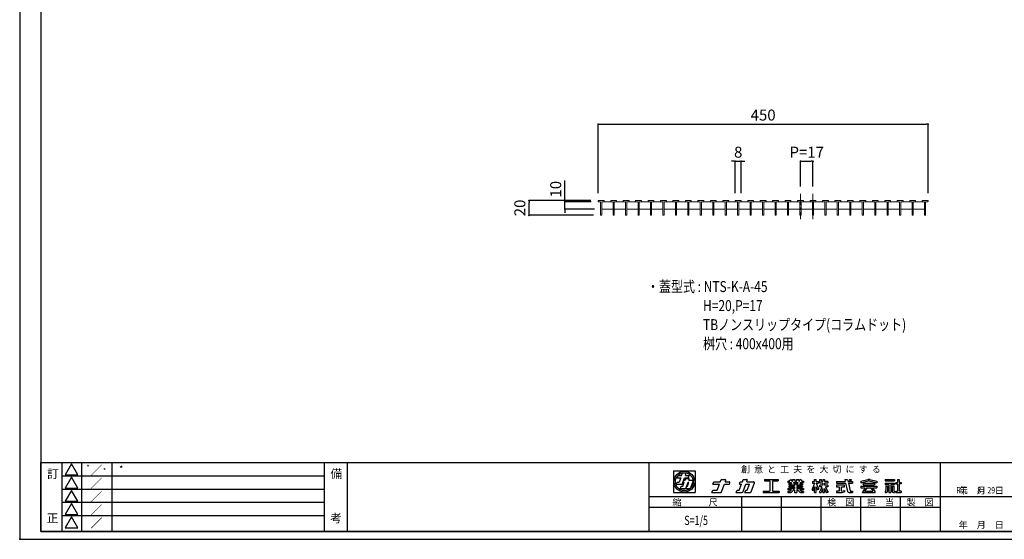
# Model space of a CAD drawing. Extents: x 0 to 431, y 0 to 305.
# Drawn here: x 0 to 269, y 0 to 142 of the extents above; entities that cross this region are included whole.
import ezdxf
from ezdxf.enums import TextEntityAlignment as Align

# ---------------------------------------------------------------- set-up
doc = ezdxf.new("R2010")
doc.units = 0
doc.header["$MEASUREMENT"] = 0
doc.linetypes.add('CENTER1', pattern=[10, 6.25, -1.25, 1.25, -1.25])
doc.layers.get('0').update_dxf_attribs({"linetype": 'CONTINUOUS'})
doc.layers.get('Defpoints').update_dxf_attribs({"linetype": 'CONTINUOUS'})
doc.layers.add('A1FRAME', color=7, linetype='CONTINUOUS')
for name, color, linetype, lineweight in [('中心線', 140, 'CENTER1', 5), ('寸法', 4, 'CONTINUOUS', 5), ('文字', 7, 'CONTINUOUS', 0), ('蓋', 3, 'CONTINUOUS', 5)]:
    doc.layers.add(name, color=color, linetype=linetype, lineweight=lineweight)
doc.styles.get("Standard").update_dxf_attribs({"font": 'txt.shx', "width": 0.8, "bigfont": 'bigfont.shx'})
doc.styles.add('丸ゴシック', font='HGRSMP.TTF', dxfattribs={"width": 0.9})
doc.dimstyles.new('単品1-5', dxfattribs={"dimtxt": 3, "dimasz": 0.5, "dimexe": 0, "dimexo": 2, "dimgap": 1, "dimtad": 1, "dimlfac": 5, "dimdsep": 46, "dimtxsty": 'STANDARD', "dimblk": 'DOT', "dimcen": 0.09, "dimadec": 0, "dimazin": 2, "dimtfac": 1, "dimtmove": 0, "dimatfit": 3, "dimldrblk": 'OPEN30', "dimfxl": 1, "dimtolj": 1, "dimtzin": 0, "dimarcsym": 0})

# ---------------------------------------------------------------- blocks, each defined once
blk = doc.blocks.new('_Dot')
at = {"color": 0, "linetype": 'ByBlock', "lineweight": -2}
blk.add_line((-0.5, 0), (-1, 0), dxfattribs=at)
at = {"color": 0, "linetype": 'ByBlock', "const_width": 0.5}
blk.add_lwpolyline([(-0.25, 0, 1), (0.25, 0, 1)], format="xyb", close=True, dxfattribs=at)
blk = doc.blocks.new('*D25')
at = {"layer": 'Defpoints', "color": 0, "transparency": 16777216}
for p in [(247.88, 113.28), (157.88, 92.43), (247.88, 92.43)]:
    blk.add_point(p, dxfattribs=at)
at = {"layer": '寸法', "color": 0, "lineweight": -2, "transparency": 16777216}
for p, q in [((157.88, 94.43), (157.88, 113.28)), ((158.38, 113.28), (247.38, 113.28)), ((247.88, 94.43), (247.88, 113.28))]:
    blk.add_line(p, q, dxfattribs=at)
at = {"layer": '寸法', "color": 0, "lineweight": -2, "transparency": 16777216, "xscale": 0.5, "yscale": 0.5, "zscale": 0.5, "rotation": 180}
blk.add_blockref('_Dot', (157.88, 113.28), dxfattribs=at)
at = {"layer": '寸法', "color": 0, "lineweight": -2, "transparency": 16777216, "xscale": 0.5, "yscale": 0.5, "zscale": 0.5}
blk.add_blockref('_Dot', (247.88, 113.28), dxfattribs=at)
at = {"layer": '寸法', "color": 0, "transparency": 16777216, "insert": (202.88, 115.78), "char_height": 3, "attachment_point": 5}
blk.add_mtext('\\A1;450', dxfattribs=at)
blk = doc.blocks.new('_Open30')
at = {"color": 0, "linetype": 'ByBlock', "lineweight": -2}
for p, q in [((-1, 0.27), (0, 0)), ((0, 0), (-1, -0.27)), ((0, 0), (-1, 0))]:
    blk.add_line(p, q, dxfattribs=at)
blk = doc.blocks.new('*D26')
at = {"layer": 'Defpoints', "color": 0, "transparency": 16777216}
for p in [(148.77, 92.13), (157.94, 92.13), (158.83, 90.13)]:
    blk.add_point(p, dxfattribs=at)
at = {"layer": '寸法', "color": 0, "lineweight": -2, "transparency": 16777216}
for p, q in [((148.77, 92.63), (148.77, 97.93)), ((155.94, 92.13), (148.77, 92.13)), ((148.77, 90.13), (148.77, 92.13)), ((156.83, 90.13), (148.77, 90.13)), ((148.77, 89.63), (148.77, 89.13))]:
    blk.add_line(p, q, dxfattribs=at)
at = {"layer": '寸法', "color": 0, "lineweight": -2, "transparency": 16777216, "xscale": 0.5, "yscale": 0.5, "zscale": 0.5}
for p, rotation in [((148.77, 92.13), 270), ((148.77, 90.13), 90)]:
    blk.add_blockref('_Dot', p, dxfattribs=dict(at, rotation=rotation))
at = {"layer": '寸法', "color": 0, "transparency": 16777216, "insert": (146.27, 95.53), "char_height": 3, "attachment_point": 5, "rotation": 90}
blk.add_mtext('\\A1;10', dxfattribs=at)
blk = doc.blocks.new('*D27')
at = {"layer": 'Defpoints', "color": 0, "transparency": 16777216}
for p in [(138.99, 92.43), (157.88, 92.43), (158.59, 88.43)]:
    blk.add_point(p, dxfattribs=at)
at = {"layer": '寸法', "color": 0, "lineweight": -2, "transparency": 16777216}
for p, q in [((155.88, 92.43), (138.99, 92.43)), ((138.99, 88.93), (138.99, 91.93)), ((156.59, 88.43), (138.99, 88.43))]:
    blk.add_line(p, q, dxfattribs=at)
at = {"layer": '寸法', "color": 0, "lineweight": -2, "transparency": 16777216, "xscale": 0.5, "yscale": 0.5, "zscale": 0.5}
for p, rotation in [((138.99, 92.43), 90), ((138.99, 88.43), 270)]:
    blk.add_blockref('_Dot', p, dxfattribs=dict(at, rotation=rotation))
at = {"layer": '寸法', "color": 0, "transparency": 16777216, "insert": (136.49, 90.43), "char_height": 3, "attachment_point": 5, "rotation": 90}
blk.add_mtext('\\A1;20', dxfattribs=at)
blk = doc.blocks.new('*D28')
at = {"layer": 'Defpoints', "color": 0, "transparency": 16777216}
for p in [(216.48, 103.15), (213.08, 94.29), (216.48, 94.29)]:
    blk.add_point(p, dxfattribs=at)
at = {"layer": '寸法', "color": 0, "lineweight": -2, "transparency": 16777216}
for p, q in [((213.08, 96.29), (213.08, 103.15)), ((213.58, 103.15), (215.98, 103.15)), ((216.48, 96.29), (216.48, 103.15))]:
    blk.add_line(p, q, dxfattribs=at)
at = {"layer": '寸法', "color": 0, "lineweight": -2, "transparency": 16777216, "xscale": 0.5, "yscale": 0.5, "zscale": 0.5, "rotation": 180}
blk.add_blockref('_Dot', (213.08, 103.15), dxfattribs=at)
at = {"layer": '寸法', "color": 0, "lineweight": -2, "transparency": 16777216, "xscale": 0.5, "yscale": 0.5, "zscale": 0.5}
blk.add_blockref('_Dot', (216.48, 103.15), dxfattribs=at)
at = {"layer": '寸法', "color": 0, "transparency": 16777216, "insert": (214.78, 105.65), "char_height": 3, "attachment_point": 5}
blk.add_mtext('\\A1;P=17', dxfattribs=at)
blk = doc.blocks.new('*D29')
at = {"layer": 'Defpoints', "color": 0, "transparency": 16777216}
for p in [(196.88, 103.15), (195.28, 92.43), (196.88, 92.43)]:
    blk.add_point(p, dxfattribs=at)
at = {"layer": '寸法', "color": 0, "lineweight": -2, "transparency": 16777216}
for p, q in [((194.78, 103.15), (194.28, 103.15)), ((195.28, 94.43), (195.28, 103.15)), ((195.28, 103.15), (196.88, 103.15)), ((196.88, 94.43), (196.88, 103.15)), ((197.38, 103.15), (197.88, 103.15))]:
    blk.add_line(p, q, dxfattribs=at)
at = {"layer": '寸法', "color": 0, "lineweight": -2, "transparency": 16777216, "xscale": 0.5, "yscale": 0.5, "zscale": 0.5}
blk.add_blockref('_Dot', (195.28, 103.15), dxfattribs=at)
at = {"layer": '寸法', "color": 0, "lineweight": -2, "transparency": 16777216, "xscale": 0.5, "yscale": 0.5, "zscale": 0.5, "rotation": 180}
blk.add_blockref('_Dot', (196.88, 103.15), dxfattribs=at)
at = {"layer": '寸法', "color": 0, "transparency": 16777216, "insert": (196.08, 105.65), "char_height": 3, "attachment_point": 5}
blk.add_mtext('\\A1;8', dxfattribs=at)
blk = doc.blocks.new('*U32')
at = {"layer": '蓋', "linetype": 'Continuous'}
for p, q in [((0, 20), (8, 20)), ((0, 18.8), (0, 20)), ((2.8, 18.5), (0.3, 18.5)), ((3.3, 0.3), (3.3, 18)), ((4.8, 0.3), (4.8, 18)), ((5.2, 18.5), (7.7, 18.5)), ((8, 18.8), (8, 20)), ((17, 20), (25, 20)), ((17, 18.8), (17, 20)), ((19.8, 18.5), (17.3, 18.5)), ((20.3, 0.3), (20.3, 18)), ((21.8, 0.3), (21.8, 18)), ((22.2, 18.5), (24.7, 18.5)), ((25, 18.8), (25, 20)), ((34, 20), (42, 20)), ((34, 18.8), (34, 20)), ((36.8, 18.5), (34.3, 18.5)), ((37.3, 0.3), (37.3, 18)), ((38.8, 0.3), (38.8, 18)), ((39.2, 18.5), (41.7, 18.5)), ((42, 18.8), (42, 20)), ((51, 20), (59, 20)), ((51, 18.8), (51, 20)), ((53.8, 18.5), (51.3, 18.5)), ((54.3, 0.3), (54.3, 18)), ((55.8, 0.3), (55.8, 18)), ((56.2, 18.5), (58.7, 18.5)), ((59, 18.8), (59, 20)), ((68, 20), (76, 20)), ((68, 18.8), (68, 20)), ((70.8, 18.5), (68.3, 18.5)), ((71.3, 0.3), (71.3, 18)), ((72.8, 0.3), (72.8, 18)), ((73.2, 18.5), (75.7, 18.5)), ((76, 18.8), (76, 20)), ((85, 20), (93, 20)), ((85, 18.8), (85, 20)), ((87.8, 18.5), (85.3, 18.5)), ((88.3, 0.3), (88.3, 18)), ((89.8, 0.3), (89.8, 18)), ((90.2, 18.5), (92.7, 18.5)), ((93, 18.8), (93, 20)), ((102, 20), (110, 20)), ((102, 18.8), (102, 20)), ((104.8, 18.5), (102.3, 18.5)), ((105.2, 0.3), (105.2, 18)), ((106.8, 0.3), (106.8, 18)), ((107.2, 18.5), (109.7, 18.5)), ((110, 18.8), (110, 20)), ((119, 20), (127, 20)), ((119, 18.8), (119, 20)), ((121.8, 18.5), (119.3, 18.5)), ((122.2, 0.3), (122.2, 18)), ((123.8, 0.3), (123.8, 18)), ((124.2, 18.5), (126.7, 18.5)), ((127, 18.8), (127, 20)), ((136, 20), (144, 20)), ((136, 18.8), (136, 20)), ((138.8, 18.5), (136.3, 18.5)), ((139.2, 0.3), (139.2, 18)), ((140.8, 0.3), (140.8, 18)), ((141.2, 18.5), (143.7, 18.5)), ((144, 18.8), (144, 20)), ((153, 20), (161, 20)), ((153, 18.8), (153, 20)), ((155.8, 18.5), (153.3, 18.5)), ((156.2, 0.3), (156.2, 18)), ((157.8, 0.3), (157.8, 18)), ((158.2, 18.5), (160.7, 18.5)), ((161, 18.8), (161, 20)), ((170, 20), (178, 20)), ((170, 18.8), (170, 20)), ((172.8, 18.5), (170.3, 18.5)), ((173.2, 0.3), (173.2, 18)), ((174.8, 0.3), (174.8, 18)), ((175.2, 18.5), (177.7, 18.5)), ((178, 18.8), (178, 20)), ((187, 20), (195, 20)), ((187, 18.8), (187, 20)), ((189.8, 18.5), (187.3, 18.5)), ((190.2, 0.3), (190.2, 18)), ((191.8, 0.3), (191.8, 18)), ((192.2, 18.5), (194.7, 18.5)), ((195, 18.8), (195, 20)), ((204, 20), (212, 20)), ((204, 18.8), (204, 20)), ((206.8, 18.5), (204.3, 18.5)), ((207.2, 0.3), (207.2, 18)), ((208.8, 0.3), (208.8, 18)), ((209.2, 18.5), (211.7, 18.5)), ((212, 18.8), (212, 20)), ((221, 20), (229, 20)), ((221, 18.8), (221, 20)), ((223.8, 18.5), (221.3, 18.5)), ((224.2, 0.3), (224.2, 18)), ((225.8, 0.3), (225.8, 18)), ((226.2, 18.5), (228.7, 18.5)), ((229, 18.8), (229, 20)), ((238, 20), (246, 20)), ((238, 18.8), (238, 20)), ((240.8, 18.5), (238.3, 18.5)), ((241.2, 0.3), (241.2, 18)), ((242.8, 0.3), (242.8, 18)), ((243.2, 18.5), (245.7, 18.5)), ((246, 18.8), (246, 20)), ((255, 20), (263, 20)), ((255, 18.8), (255, 20)), ((257.8, 18.5), (255.3, 18.5)), ((258.2, 0.3), (258.2, 18)), ((259.8, 0.3), (259.8, 18)), ((260.2, 18.5), (262.7, 18.5)), ((263, 18.8), (263, 20)), ((272, 20), (280, 20)), ((272, 18.8), (272, 20)), ((274.8, 18.5), (272.3, 18.5)), ((275.2, 0.3), (275.2, 18)), ((276.8, 0.3), (276.8, 18)), ((277.2, 18.5), (279.7, 18.5)), ((280, 18.8), (280, 20)), ((289, 20), (297, 20)), ((289, 18.8), (289, 20)), ((291.8, 18.5), (289.3, 18.5)), ((292.2, 0.3), (292.2, 18)), ((293.8, 0.3), (293.8, 18)), ((294.2, 18.5), (296.7, 18.5)), ((297, 18.8), (297, 20)), ((306, 20), (314, 20)), ((306, 18.8), (306, 20)), ((308.8, 18.5), (306.3, 18.5)), ((309.2, 0.3), (309.2, 18)), ((310.8, 0.3), (310.8, 18)), ((311.2, 18.5), (313.7, 18.5)), ((314, 18.8), (314, 20)), ((323, 20), (331, 20)), ((323, 18.8), (323, 20)), ((325.8, 18.5), (323.3, 18.5)), ((326.2, 0.3), (326.2, 18)), ((327.8, 0.3), (327.8, 18)), ((328.2, 18.5), (330.7, 18.5)), ((331, 18.8), (331, 20)), ((340, 20), (348, 20)), ((340, 18.8), (340, 20)), ((342.8, 18.5), (340.3, 18.5)), ((343.2, 0.3), (343.2, 18)), ((344.8, 0.3), (344.8, 18)), ((345.2, 18.5), (347.7, 18.5)), ((348, 18.8), (348, 20)), ((357, 20), (365, 20)), ((357, 18.8), (357, 20)), ((359.8, 18.5), (357.3, 18.5)), ((360.2, 0.3), (360.2, 18)), ((361.8, 0.3), (361.8, 18)), ((362.2, 18.5), (364.7, 18.5)), ((365, 18.8), (365, 20)), ((374, 20), (382, 20)), ((374, 18.8), (374, 20)), ((376.8, 18.5), (374.3, 18.5)), ((377.2, 0.3), (377.2, 18)), ((378.8, 0.3), (378.8, 18)), ((379.2, 18.5), (381.7, 18.5)), ((382, 18.8), (382, 20)), ((391, 20), (399, 20)), ((391, 18.8), (391, 20)), ((393.8, 18.5), (391.3, 18.5)), ((394.2, 0.3), (394.2, 18)), ((395.8, 0.3), (395.8, 18)), ((396.2, 18.5), (398.7, 18.5)), ((399, 18.8), (399, 20)), ((408, 20), (416, 20)), ((408, 18.8), (408, 20)), ((410.7, 18.5), (408.3, 18.5)), ((411.2, 0.3), (411.2, 18)), ((412.8, 0.3), (412.8, 18)), ((413.2, 18.5), (415.7, 18.5)), ((416, 18.8), (416, 20)), ((425, 20), (433, 20)), ((425, 18.8), (425, 20)), ((427.7, 18.5), (425.3, 18.5)), ((428.2, 0.3), (428.2, 18)), ((429.8, 0.3), (429.8, 18)), ((430.2, 18.5), (432.7, 18.5)), ((433, 18.8), (433, 20)), ((442, 20), (450, 20)), ((442, 18.8), (442, 20)), ((442, 20), (450, 20)), ((442, 18.8), (442, 20)), ((444.7, 18.5), (442.3, 18.5)), ((444.7, 18.5), (442.3, 18.5)), ((445.2, 0.3), (445.2, 18)), ((445.2, 0.3), (445.2, 18)), ((446.7, 0.3), (446.7, 18)), ((446.7, 0.3), (446.7, 18)), ((447.2, 18.5), (449.7, 18.5)), ((447.2, 18.5), (449.7, 18.5)), ((450, 18.8), (450, 20)), ((450, 18.8), (450, 20)), ((4.5, 0), (3.5, 0)), ((4.8, 8.5), (20.3, 8.5)), ((21.5, 0), (20.5, 0)), ((21.8, 8.5), (37.3, 8.5)), ((38.5, 0), (37.5, 0)), ((38.8, 8.5), (54.3, 8.5)), ((55.5, 0), (54.5, 0)), ((55.8, 8.5), (71.3, 8.5)), ((72.5, 0), (71.5, 0)), ((72.8, 8.5), (88.3, 8.5)), ((89.5, 0), (88.5, 0)), ((89.8, 8.5), (105.2, 8.5)), ((106.5, 0), (105.5, 0)), ((106.8, 8.5), (122.2, 8.5)), ((123.5, 0), (122.5, 0)), ((123.8, 8.5), (139.2, 8.5)), ((140.5, 0), (139.5, 0)), ((140.8, 8.5), (156.2, 8.5)), ((157.5, 0), (156.5, 0)), ((157.8, 8.5), (173.2, 8.5)), ((174.5, 0), (173.5, 0)), ((174.8, 8.5), (190.2, 8.5)), ((191.5, 0), (190.5, 0)), ((191.8, 8.5), (207.2, 8.5)), ((208.5, 0), (207.5, 0)), ((208.8, 8.5), (224.2, 8.5)), ((225.5, 0), (224.5, 0)), ((225.8, 8.5), (241.2, 8.5)), ((242.5, 0), (241.5, 0)), ((242.8, 8.5), (258.2, 8.5)), ((259.5, 0), (258.5, 0)), ((259.8, 8.5), (275.2, 8.5)), ((276.5, 0), (275.5, 0)), ((276.8, 8.5), (292.2, 8.5)), ((293.5, 0), (292.5, 0)), ((293.8, 8.5), (309.2, 8.5)), ((310.5, 0), (309.5, 0)), ((310.8, 8.5), (326.2, 8.5)), ((327.5, 0), (326.5, 0)), ((327.8, 8.5), (343.2, 8.5)), ((344.5, 0), (343.5, 0)), ((344.8, 8.5), (360.2, 8.5)), ((361.5, 0), (360.5, 0)), ((361.8, 8.5), (377.2, 8.5)), ((378.5, 0), (377.5, 0)), ((378.8, 8.5), (394.2, 8.5)), ((395.5, 0), (394.5, 0)), ((395.8, 8.5), (411.2, 8.5)), ((412.5, 0), (411.5, 0)), ((412.8, 8.5), (428.2, 8.5)), ((429.5, 0), (428.5, 0)), ((429.8, 8.5), (445.2, 8.5)), ((446.5, 0), (445.5, 0)), ((446.5, 0), (445.5, 0))]:
    blk.add_line(p, q, dxfattribs=at)
at = {"layer": '蓋'}
for p, q in [((5.2, 18.5), (19.8, 18.5)), ((22.2, 18.5), (36.8, 18.5)), ((39.2, 18.5), (53.8, 18.5)), ((56.2, 18.5), (70.8, 18.5)), ((73.2, 18.5), (87.8, 18.5)), ((90.2, 18.5), (104.8, 18.5)), ((107.2, 18.5), (121.8, 18.5)), ((124.2, 18.5), (138.8, 18.5)), ((141.2, 18.5), (155.8, 18.5)), ((158.2, 18.5), (172.8, 18.5)), ((175.2, 18.5), (189.8, 18.5)), ((192.2, 18.5), (206.8, 18.5)), ((209.2, 18.5), (223.8, 18.5)), ((226.2, 18.5), (240.8, 18.5)), ((243.2, 18.5), (257.8, 18.5)), ((260.2, 18.5), (274.8, 18.5)), ((277.2, 18.5), (291.8, 18.5)), ((294.2, 18.5), (308.8, 18.5)), ((311.2, 18.5), (325.8, 18.5)), ((328.2, 18.5), (342.8, 18.5)), ((345.2, 18.5), (359.8, 18.5)), ((362.2, 18.5), (376.8, 18.5)), ((379.2, 18.5), (393.8, 18.5)), ((396.2, 18.5), (410.7, 18.5)), ((413.2, 18.5), (427.7, 18.5)), ((430.2, 18.5), (444.7, 18.5))]:
    blk.add_line(p, q, dxfattribs=at)
at = {"layer": '蓋', "linetype": 'Continuous'}
for centre, radius, start, end in [((0.3, 18.8), 0.3, 180, 270), ((2.8, 18), 0.5, 0, 90), ((5.2, 18), 0.5, 90, 180), ((7.7, 18.8), 0.3, 270, 0), ((17.3, 18.8), 0.3, 180, 270), ((19.8, 18), 0.5, 0, 90), ((22.2, 18), 0.5, 90, 180), ((24.7, 18.8), 0.3, 270, 0), ((34.3, 18.8), 0.3, 180, 270), ((36.8, 18), 0.5, 0, 90), ((39.2, 18), 0.5, 90, 180), ((41.7, 18.8), 0.3, 270, 0), ((51.3, 18.8), 0.3, 180, 270), ((53.8, 18), 0.5, 0, 90), ((56.2, 18), 0.5, 90, 180), ((58.7, 18.8), 0.3, 270, 0), ((68.3, 18.8), 0.3, 180, 270), ((70.8, 18), 0.5, 0, 90), ((73.2, 18), 0.5, 90, 180), ((75.7, 18.8), 0.3, 270, 0), ((85.3, 18.8), 0.3, 180, 270), ((87.8, 18), 0.5, 0, 90), ((90.2, 18), 0.5, 90, 180), ((92.7, 18.8), 0.3, 270, 0), ((102.3, 18.8), 0.3, 180, 270), ((104.8, 18), 0.5, 0, 90), ((107.2, 18), 0.5, 90, 180), ((109.7, 18.8), 0.3, 270, 0), ((119.3, 18.8), 0.3, 180, 270), ((121.8, 18), 0.5, 0, 90), ((124.2, 18), 0.5, 90, 180), ((126.7, 18.8), 0.3, 270, 0), ((136.3, 18.8), 0.3, 180, 270), ((138.8, 18), 0.5, 0, 90), ((141.2, 18), 0.5, 90, 180), ((143.7, 18.8), 0.3, 270, 0), ((153.3, 18.8), 0.3, 180, 270), ((155.8, 18), 0.5, 0, 90), ((158.2, 18), 0.5, 90, 180), ((160.7, 18.8), 0.3, 270, 0), ((170.3, 18.8), 0.3, 180, 270), ((172.8, 18), 0.5, 0, 90), ((175.2, 18), 0.5, 90, 180), ((177.7, 18.8), 0.3, 270, 0), ((187.3, 18.8), 0.3, 180, 270), ((189.8, 18), 0.5, 0, 90), ((192.2, 18), 0.5, 90, 180), ((194.7, 18.8), 0.3, 270, 0), ((204.3, 18.8), 0.3, 180, 270), ((206.8, 18), 0.5, 0, 90), ((209.2, 18), 0.5, 90, 180), ((211.7, 18.8), 0.3, 270, 0), ((221.3, 18.8), 0.3, 180, 270), ((223.8, 18), 0.5, 0, 90), ((226.2, 18), 0.5, 90, 180), ((228.7, 18.8), 0.3, 270, 0), ((238.3, 18.8), 0.3, 180, 270), ((240.8, 18), 0.5, 0, 90), ((243.2, 18), 0.5, 90, 180), ((245.7, 18.8), 0.3, 270, 0), ((255.3, 18.8), 0.3, 180, 270), ((257.8, 18), 0.5, 0, 90), ((260.2, 18), 0.5, 90, 180), ((262.7, 18.8), 0.3, 270, 0), ((272.3, 18.8), 0.3, 180, 270), ((274.8, 18), 0.5, 0, 90), ((277.2, 18), 0.5, 90, 180), ((279.7, 18.8), 0.3, 270, 0), ((289.3, 18.8), 0.3, 180, 270), ((291.8, 18), 0.5, 0, 90), ((294.2, 18), 0.5, 90, 180), ((296.7, 18.8), 0.3, 270, 0), ((306.3, 18.8), 0.3, 180, 270), ((308.8, 18), 0.5, 0, 90), ((311.2, 18), 0.5, 90, 180), ((313.7, 18.8), 0.3, 270, 0), ((323.3, 18.8), 0.3, 180, 270), ((325.8, 18), 0.5, 0, 90), ((328.2, 18), 0.5, 90, 180), ((330.7, 18.8), 0.3, 270, 0), ((340.3, 18.8), 0.3, 180, 270), ((342.8, 18), 0.5, 0, 90), ((345.2, 18), 0.5, 90, 180), ((347.7, 18.8), 0.3, 270, 0), ((357.3, 18.8), 0.3, 180, 270), ((359.8, 18), 0.5, 0, 90), ((362.2, 18), 0.5, 90, 180), ((364.7, 18.8), 0.3, 270, 0), ((374.3, 18.8), 0.3, 180, 270), ((376.8, 18), 0.5, 0, 90), ((379.2, 18), 0.5, 90, 180), ((381.7, 18.8), 0.3, 270, 0), ((391.3, 18.8), 0.3, 180, 270), ((393.8, 18), 0.5, 0, 90), ((396.2, 18), 0.5, 90, 180), ((398.7, 18.8), 0.3, 270, 0), ((408.3, 18.8), 0.3, 180, 270), ((410.7, 18), 0.5, 0, 90), ((413.2, 18), 0.5, 90, 180), ((415.7, 18.8), 0.3, 270, 0), ((425.3, 18.8), 0.3, 180, 270), ((427.7, 18), 0.5, 0, 90), ((430.2, 18), 0.5, 90, 180), ((432.7, 18.8), 0.3, 270, 0), ((442.3, 18.8), 0.3, 180, 270), ((442.3, 18.8), 0.3, 180, 270), ((444.7, 18), 0.5, 0, 90), ((444.7, 18), 0.5, 0, 90), ((447.2, 18), 0.5, 90, 180), ((447.2, 18), 0.5, 90, 180), ((449.7, 18.8), 0.3, 270, 0), ((449.7, 18.8), 0.3, 270, 0), ((3.5, 0.3), 0.3, 180, 270), ((4.5, 0.3), 0.3, 270, 0), ((20.5, 0.3), 0.3, 180, 270), ((21.5, 0.3), 0.3, 270, 0), ((37.5, 0.3), 0.3, 180, 270), ((38.5, 0.3), 0.3, 270, 0), ((54.5, 0.3), 0.3, 180, 270), ((55.5, 0.3), 0.3, 270, 0), ((71.5, 0.3), 0.3, 180, 270), ((72.5, 0.3), 0.3, 270, 0), ((88.5, 0.3), 0.3, 180, 270), ((89.5, 0.3), 0.3, 270, 0), ((105.5, 0.3), 0.3, 180, 270), ((106.5, 0.3), 0.3, 270, 0), ((122.5, 0.3), 0.3, 180, 270), ((123.5, 0.3), 0.3, 270, 0), ((139.5, 0.3), 0.3, 180, 270), ((140.5, 0.3), 0.3, 270, 0), ((156.5, 0.3), 0.3, 180, 270), ((157.5, 0.3), 0.3, 270, 0), ((173.5, 0.3), 0.3, 180, 270), ((174.5, 0.3), 0.3, 270, 0), ((190.5, 0.3), 0.3, 180, 270), ((191.5, 0.3), 0.3, 270, 0), ((207.5, 0.3), 0.3, 180, 270), ((208.5, 0.3), 0.3, 270, 0), ((224.5, 0.3), 0.3, 180, 270), ((225.5, 0.3), 0.3, 270, 0), ((241.5, 0.3), 0.3, 180, 270), ((242.5, 0.3), 0.3, 270, 0), ((258.5, 0.3), 0.3, 180, 270), ((259.5, 0.3), 0.3, 270, 0), ((275.5, 0.3), 0.3, 180, 270), ((276.5, 0.3), 0.3, 270, 0), ((292.5, 0.3), 0.3, 180, 270), ((293.5, 0.3), 0.3, 270, 0), ((309.5, 0.3), 0.3, 180, 270), ((310.5, 0.3), 0.3, 270, 0), ((326.5, 0.3), 0.3, 180, 270), ((327.5, 0.3), 0.3, 270, 0), ((343.5, 0.3), 0.3, 180, 270), ((344.5, 0.3), 0.3, 270, 0), ((360.5, 0.3), 0.3, 180, 270), ((361.5, 0.3), 0.3, 270, 0), ((377.5, 0.3), 0.3, 180, 270), ((378.5, 0.3), 0.3, 270, 0), ((394.5, 0.3), 0.3, 180, 270), ((395.5, 0.3), 0.3, 270, 0), ((411.5, 0.3), 0.3, 180, 270), ((412.5, 0.3), 0.3, 270, 0), ((428.5, 0.3), 0.3, 180, 270), ((429.5, 0.3), 0.3, 270, 0), ((445.5, 0.3), 0.3, 180, 270), ((445.5, 0.3), 0.3, 180, 270), ((446.5, 0.3), 0.3, 270, 0), ((446.5, 0.3), 0.3, 270, 0)]:
    blk.add_arc(centre, radius, start, end, dxfattribs=at)

msp = doc.modelspace()

# ---------------------------------------------------------------- linework, layer by layer
at = {"layer": 'A1FRAME', "color": 1, "linetype": 'Continuous', "lineweight": 25}
for p, q in [((0, 305.2925), (0, 0)), ((0, 0), (430.6604, 0))]:
    msp.add_line(p, q, dxfattribs=at)
at = {"layer": 'A1FRAME', "color": 11, "linetype": 'Continuous', "lineweight": 25}
for p, q in [((5.7474, 303.1372), (5.7474, 2.1553)), ((5.7474, 2.1553), (5.7474, 20.9465)), ((5.7474, 20.9465), (414.8551, 20.9465)), ((11.4903, 20.9465), (11.4903, 2.1553)), ((14.1167, 20.5725), (12.4012, 17.6011)), ((15.8322, 17.6011), (14.1167, 20.5725)), ((16.8224, 20.9465), (16.8224, 2.1553)), ((25.1075, 20.9465), (25.1075, 2.1553)), ((83.1212, 20.9465), (83.1212, 2.1553)), ((89.4004, 20.9465), (89.4004, 2.1553)), ((171.6529, 20.9465), (171.6529, 2.1553)), ((251.1543, 20.9465), (251.1543, 2.1553)), ((11.4903, 17.3328), (83.1212, 17.3328)), ((12.4012, 17.6011), (15.8322, 17.6011)), ((14.1167, 16.9588), (12.4012, 13.9874)), ((15.8322, 13.9874), (14.1167, 16.9588)), ((178.3929, 18.7062), (184.3555, 18.7062)), ((178.3929, 18.7062), (178.3929, 12.7436)), ((179.4256, 16.7953), (179.6627, 17.4458)), ((179.4256, 16.7953), (180.4042, 16.7953)), ((179.6627, 17.4458), (180.6406, 17.4458)), ((180.4042, 16.7953), (179.9829, 15.639)), ((180.6406, 17.4458), (180.8775, 18.0962)), ((180.8762, 15.2623), (181.4342, 16.7953)), ((180.8775, 18.0962), (181.6496, 18.0962)), ((181.0453, 15.5504), (181.2687, 16.1648)), ((181.2687, 16.1648), (181.5874, 16.1648)), ((181.4342, 16.7953), (182.2228, 16.7953)), ((181.5874, 16.1648), (181.7579, 16.6345)), ((181.6713, 17.4458), (181.8194, 17.8539)), ((181.6713, 17.4458), (182.712, 17.4458)), ((181.7579, 16.6345), (182.5306, 16.6345)), ((182.5625, 17.0335), (182.712, 17.4458)), ((182.6173, 16.1648), (182.7003, 16.3918)), ((182.6173, 16.1648), (183.5794, 16.1648)), ((184.3555, 18.7062), (184.3555, 12.7436)), ((191.163, 15.7069), (191.4, 16.3573)), ((191.4, 16.3573), (192.459, 16.3573)), ((197.208, 15.7069), (197.4443, 16.3573)), ((197.4443, 16.3573), (198.3587, 16.3573)), ((203.219, 16.3573), (206.9773, 16.3573)), ((203.219, 16.3573), (203.219, 15.9236)), ((206.9773, 16.3573), (206.9773, 15.9236)), ((210.0135, 16.0805), (210.4926, 16.3573)), ((210.8013, 15.8225), (210.4926, 16.3573)), ((210.8873, 16.3573), (210.8873, 15.8225)), ((210.8873, 16.3573), (211.5377, 16.3573)), ((211.5377, 16.3573), (211.5377, 15.8225)), ((211.9714, 16.3573), (211.9714, 15.8225)), ((211.9714, 16.3573), (212.6219, 16.3573)), ((212.6219, 16.3573), (212.6219, 15.8225)), ((212.7079, 15.8225), (213.0172, 16.3573)), ((213.4964, 16.0806), (213.0172, 16.3573)), ((216.9258, 16.3573), (217.3956, 16.3573)), ((216.9258, 15.7431), (216.9258, 16.3573)), ((217.3956, 15.7431), (217.3956, 16.3573)), ((218.317, 16.3573), (218.7688, 16.3573)), ((218.317, 15.3455), (218.317, 16.3573)), ((218.7688, 15.7431), (218.7688, 16.3573)), ((219.188, 16.3573), (219.188, 15.7431)), ((219.188, 16.3573), (219.6577, 16.3573)), ((219.6577, 16.3573), (219.6577, 15.7431)), ((225.1744, 16.3573), (225.9326, 16.3573)), ((225.1744, 16.3573), (225.2864, 15.7431)), ((225.9326, 16.3573), (226.0431, 15.7431)), ((226.4768, 16.3573), (226.4768, 16.0356)), ((226.4768, 16.3573), (226.9466, 16.3573)), ((226.9466, 16.3573), (226.9466, 16.0356)), ((229.5557, 15.8514), (231.4624, 16.3252)), ((231.9853, 16.3252), (233.8921, 15.8514)), ((236.2121, 16.3573), (236.2121, 15.9598)), ((236.2121, 16.3573), (238.7056, 16.3573)), ((238.7056, 16.3573), (238.7056, 15.9598)), ((239.5909, 16.3573), (239.9884, 16.3573)), ((239.5909, 16.3573), (239.5909, 15.5262)), ((239.9884, 16.3573), (239.9884, 15.5262)), ((11.4903, 13.7191), (83.1212, 13.7191)), ((12.4012, 13.9874), (15.8322, 13.9874)), ((179.1597, 15.0246), (179.383, 15.639)), ((179.1597, 15.0246), (180.5366, 15.0246)), ((179.383, 15.639), (179.9829, 15.639)), ((180.3117, 13.8519), (180.5488, 14.5025)), ((180.3117, 13.8519), (181.5224, 13.8519)), ((180.5488, 14.5025), (180.9818, 14.5025)), ((180.9818, 14.5025), (181.3633, 15.5504)), ((181.0453, 15.5504), (181.3633, 15.5504)), ((181.7999, 13.8519), (182.037, 14.5025)), ((181.7999, 13.8519), (182.7945, 13.8519)), ((181.862, 14.0896), (182.394, 15.5504)), ((182.037, 14.5025), (182.2155, 14.5025)), ((182.2155, 14.5025), (182.5971, 15.5504)), ((182.394, 15.5504), (182.5971, 15.5504)), ((183.134, 14.0897), (183.7831, 15.8738)), ((189.1502, 15.0563), (189.3873, 15.7069)), ((189.1502, 15.0563), (190.9266, 15.0563)), ((189.3873, 15.7069), (191.163, 15.7069)), ((190.321, 13.394), (190.9266, 15.0563)), ((191.5395, 12.9813), (192.2948, 15.0563)), ((192.2948, 15.0563), (193.6839, 15.0563)), ((192.5319, 15.7069), (192.6627, 16.0663)), ((192.5319, 15.7069), (193.611, 15.7069)), ((193.6839, 15.0563), (193.8148, 15.4159)), ((196.366, 13.394), (196.9709, 15.0563)), ((196.3927, 15.0563), (196.6298, 15.7069)), ((196.3927, 15.0563), (196.9709, 15.0563)), ((196.6298, 15.7069), (197.208, 15.7069)), ((197.4573, 13.0289), (198.1952, 15.0563)), ((198.1952, 15.0563), (199.1232, 15.0563)), ((198.4316, 15.7069), (198.5624, 16.0663)), ((198.4316, 15.7069), (200.274, 15.7069)), ((198.5183, 13.394), (199.1232, 15.0563)), ((199.5916, 12.9813), (200.4777, 15.4159)), ((203.219, 15.9236), (204.7368, 15.9236)), ((204.7368, 15.9236), (204.7368, 13.1773)), ((205.4595, 15.9236), (206.9773, 15.9236)), ((205.4595, 15.9236), (205.4595, 13.1773)), ((209.5864, 15.8225), (209.5864, 15.4611)), ((209.5864, 15.8225), (210.1624, 15.8225)), ((209.5864, 15.4611), (210.523, 15.4611)), ((209.5864, 13.8784), (209.5864, 13.517)), ((209.5864, 13.8784), (211.3932, 13.8784)), ((209.5864, 13.517), (210.6069, 13.517)), ((209.8754, 15.1287), (209.8754, 14.8467)), ((209.8754, 15.1287), (210.6047, 15.1287)), ((209.8754, 14.8467), (211.3932, 14.8467)), ((209.8754, 14.507), (209.8754, 14.218)), ((209.8754, 14.507), (211.3932, 14.507)), ((209.8754, 14.218), (211.3932, 14.218)), ((210.1624, 15.8225), (210.0135, 16.0805)), ((210.1588, 13.0688), (210.6069, 13.517)), ((210.523, 15.4611), (210.6047, 15.1287)), ((210.593, 12.8493), (211.261, 13.517)), ((210.8013, 15.8225), (210.8873, 15.8225)), ((211.1749, 15.4611), (212.3349, 15.4611)), ((211.1749, 15.461), (211.2523, 15.1287)), ((211.2523, 15.1287), (212.2576, 15.1287)), ((211.261, 13.517), (211.3932, 13.517)), ((211.3932, 14.8467), (211.3932, 14.507)), ((211.3932, 14.218), (211.3932, 13.8784)), ((211.3932, 13.517), (211.3932, 12.7436)), ((211.5377, 15.8225), (211.9714, 15.8225)), ((212.1159, 14.8467), (213.6337, 14.8467)), ((212.1159, 14.8467), (212.1159, 14.507)), ((212.1159, 14.507), (213.6337, 14.507)), ((212.1159, 14.218), (213.6337, 14.218)), ((212.1159, 14.218), (212.1159, 13.8784)), ((212.1159, 13.8784), (213.9228, 13.8784)), ((212.1159, 13.517), (212.2489, 13.517)), ((212.1159, 13.517), (212.1159, 12.7436)), ((212.916, 12.8495), (212.2489, 13.517)), ((212.3349, 15.4611), (212.2576, 15.1286)), ((212.6219, 15.8225), (212.7079, 15.8225)), ((212.9029, 13.517), (213.9228, 13.517)), ((213.3512, 13.0688), (212.9029, 13.517)), ((212.9868, 15.4611), (212.9045, 15.1287)), ((212.9045, 15.1287), (213.6337, 15.1287)), ((212.9868, 15.4611), (213.9228, 15.4611)), ((213.3474, 15.8225), (213.4964, 16.0806)), ((213.3474, 15.8225), (213.9228, 15.8225)), ((213.6337, 15.1287), (213.6337, 14.8467)), ((213.6337, 14.507), (213.6337, 14.218)), ((213.9228, 15.8225), (213.9228, 15.4611)), ((213.9228, 13.8784), (213.9228, 13.517)), ((216.2472, 13.8214), (216.2428, 13.8214)), ((216.2428, 13.8214), (216.2428, 13.3878)), ((216.9258, 15.3382), (216.3139, 13.8659)), ((216.3151, 15.7431), (216.9258, 15.7431)), ((216.3151, 15.7431), (216.3151, 15.3455)), ((216.3151, 15.3455), (216.9258, 15.3455)), ((216.9258, 14.3386), (216.5895, 13.5012)), ((216.9258, 15.3383), (216.9258, 15.3455)), ((216.9258, 12.7436), (216.9258, 14.3385)), ((217.3956, 15.7431), (217.999, 15.7431)), ((217.3956, 15.3455), (217.999, 15.3455)), ((217.3956, 15.3383), (217.3956, 15.3455)), ((217.3956, 15.3383), (217.9226, 14.047)), ((217.3956, 14.3434), (217.6467, 13.6848)), ((217.3956, 12.7436), (217.3956, 14.3433)), ((218.0713, 13.5685), (217.8155, 13.5685)), ((218.0713, 14.002), (217.9896, 14.002)), ((217.999, 15.3455), (217.999, 15.7431)), ((218.0713, 13.5685), (218.0713, 14.002)), ((219.188, 15.3455), (218.317, 15.3455)), ((218.317, 14.341), (218.317, 14.7385)), ((219.188, 14.7385), (218.317, 14.7385)), ((218.9249, 14.341), (218.317, 14.341)), ((218.9249, 14.3411), (218.445, 13.1766)), ((219.188, 13.8771), (218.7659, 12.8761)), ((219.188, 15.7431), (218.7688, 15.7431)), ((219.188, 15.3455), (219.188, 14.7385)), ((219.188, 13.8773), (219.188, 12.7436)), ((220.5792, 15.7431), (219.6577, 15.7431)), ((220.5792, 15.3455), (219.6577, 15.3455)), ((219.6577, 15.3455), (219.6577, 14.7385)), ((220.5792, 14.7385), (219.6577, 14.7385)), ((219.6577, 13.8773), (219.6577, 12.7436)), ((219.6577, 13.8772), (220.0877, 12.8749)), ((220.5792, 14.341), (219.9208, 14.341)), ((219.9208, 14.341), (220.41, 13.1715)), ((220.5792, 15.7431), (220.5792, 15.3455)), ((220.5792, 14.7385), (220.5792, 14.341)), ((222.8992, 15.7431), (225.2864, 15.7431)), ((222.8992, 15.7431), (222.8992, 15.3455)), ((222.8992, 15.3455), (225.3739, 15.3455)), ((225.0674, 14.7385), (222.8992, 14.7385)), ((222.8992, 14.7385), (222.8992, 14.341)), ((222.8992, 14.341), (223.5858, 14.341)), ((223.5858, 14.341), (223.5858, 13.1411)), ((224.2544, 14.341), (225.0674, 14.341)), ((224.2544, 13.1411), (224.2544, 14.341)), ((225.0674, 14.341), (225.0674, 14.7385)), ((225.3739, 15.3455), (225.9008, 13.079)), ((226.0431, 15.7431), (227.2357, 15.7431)), ((226.1292, 15.3455), (227.2357, 15.3455)), ((226.1292, 15.3455), (226.6235, 13.1972)), ((226.9466, 16.0356), (226.4768, 16.0356)), ((227.2357, 15.7431), (227.2357, 15.3455)), ((229.5557, 15.4539), (231.594, 15.9584)), ((229.5557, 15.8514), (229.5557, 15.4539)), ((229.5557, 14.4709), (233.8921, 14.4709)), ((229.5557, 14.4709), (229.5557, 14.0735)), ((229.5557, 14.0735), (230.6846, 14.0735)), ((230.6846, 14.0735), (229.9908, 12.8714)), ((230.183, 15.3021), (233.2648, 15.3021)), ((230.183, 15.3021), (230.183, 14.9046)), ((230.183, 14.9046), (233.2648, 14.9046)), ((231.1436, 14.0735), (230.6528, 13.223)), ((231.1436, 14.0735), (232.3042, 14.0735)), ((231.8545, 15.9584), (233.8921, 15.4539)), ((232.3042, 14.0735), (232.795, 13.223)), ((232.7631, 14.0735), (233.8921, 14.0735)), ((232.7631, 14.0735), (233.457, 12.8713)), ((233.2648, 15.3021), (233.2648, 14.9046)), ((233.8921, 15.8514), (233.8921, 15.4539)), ((233.8921, 14.4709), (233.8921, 14.0735)), ((236.2121, 15.9598), (238.7056, 15.9598)), ((236.2121, 15.3455), (236.2121, 14.948)), ((236.2121, 15.3455), (238.7056, 15.3455)), ((236.2121, 14.948), (237.2203, 14.948)), ((236.4072, 14.5143), (236.8409, 14.5143)), ((236.4072, 14.5143), (236.4072, 13.3218)), ((236.8409, 14.5143), (236.8409, 13.1049)), ((237.2203, 14.948), (237.2203, 12.7436)), ((237.6973, 14.948), (237.6973, 12.7436)), ((237.6973, 14.948), (238.7056, 14.948)), ((238.0768, 14.5143), (238.0768, 13.1049)), ((238.0768, 14.5143), (238.5104, 14.5143)), ((238.5104, 14.5143), (238.5104, 13.3218)), ((238.7056, 15.3455), (238.7056, 14.948)), ((239.0669, 15.5262), (239.5909, 15.5262)), ((239.0669, 15.5262), (239.0669, 15.1287)), ((239.0669, 15.1287), (239.5909, 15.1287)), ((239.5909, 15.1287), (239.5909, 13.1773)), ((239.9884, 15.5262), (240.5486, 15.5262)), ((240.5486, 15.1287), (239.9884, 15.1287)), ((239.9884, 15.1287), (239.9884, 13.1773)), ((240.5486, 15.5262), (240.5486, 15.1287)), ((14.1167, 13.3451), (12.4012, 10.3737)), ((15.8322, 10.3737), (14.1167, 13.3451)), ((402.9298, 11.5509), (171.6529, 11.5509)), ((178.3929, 12.7436), (184.3555, 12.7436)), ((188.8878, 12.7436), (189.1241, 13.394)), ((188.8878, 12.7436), (191.2, 12.7436)), ((189.1241, 13.394), (190.321, 13.394)), ((195.5507, 12.7436), (195.7878, 13.394)), ((195.5507, 12.7436), (197.0498, 12.7436)), ((195.7878, 13.394), (196.366, 13.394)), ((196.9488, 11.5509), (196.9488, 2.1553)), ((197.9199, 12.7436), (198.1569, 13.394)), ((197.9199, 12.7436), (199.252, 12.7436)), ((198.1569, 13.394), (198.5183, 13.394)), ((202.9299, 13.1773), (204.7368, 13.1773)), ((202.9299, 13.1773), (202.9299, 12.7436)), ((202.9299, 12.7436), (207.2663, 12.7436)), ((205.4595, 13.1773), (207.2663, 13.1773)), ((207.2663, 13.1773), (207.2663, 12.7436)), ((207.7899, 11.5509), (207.7899, 2.1553)), ((209.5864, 13.0688), (209.5864, 12.7436)), ((209.5864, 13.0688), (210.1588, 13.0688)), ((209.5864, 12.7436), (210.3376, 12.7436)), ((211.3932, 12.7436), (212.1159, 12.7436)), ((213.1716, 12.7436), (213.9228, 12.7436)), ((213.3512, 13.0688), (213.9228, 13.0688)), ((213.9228, 13.0688), (213.9228, 12.7436)), ((216.2428, 13.3878), (216.4218, 13.3878)), ((216.9258, 12.7436), (217.3956, 12.7436)), ((218.2882, 13.1049), (218.3431, 13.1049)), ((218.2882, 13.1049), (218.2882, 12.7436)), ((218.2882, 12.7436), (218.5661, 12.7436)), ((218.631, 11.5509), (218.631, 2.1553)), ((219.188, 12.7436), (219.6577, 12.7436)), ((220.5792, 12.7436), (220.287, 12.7436)), ((220.5792, 13.1049), (220.51, 13.1049)), ((220.5792, 13.1049), (220.5792, 12.7436)), ((223.5858, 13.1411), (222.8992, 13.1411)), ((222.8992, 13.1411), (222.8992, 12.7436)), ((222.8992, 12.7436), (224.2426, 12.7436)), ((224.3447, 13.1411), (224.2544, 13.1411)), ((224.3447, 13.1411), (225.0674, 13.3497)), ((224.4431, 12.7719), (225.0674, 12.9521)), ((225.0674, 13.3497), (225.0674, 12.9521)), ((226.3232, 12.7436), (227.2357, 12.7436)), ((226.6939, 13.1411), (227.2357, 13.1411)), ((227.2357, 13.1411), (227.2357, 12.7436)), ((229.4721, 11.5509), (229.4721, 2.1553)), ((229.9908, 12.7436), (229.9908, 12.8714)), ((229.9908, 12.7436), (233.457, 12.7436)), ((230.6528, 13.1701), (230.6528, 13.223)), ((230.6528, 13.1701), (232.795, 13.1701)), ((232.795, 13.1701), (232.795, 13.223)), ((233.457, 12.7436), (233.457, 12.8713)), ((236.2121, 13.1773), (236.2121, 12.7436)), ((236.2121, 13.1773), (236.2627, 13.1773)), ((236.2121, 12.7436), (236.4795, 12.7436)), ((237.2203, 12.7436), (237.6973, 12.7436)), ((238.4382, 12.7436), (238.7056, 12.7436)), ((238.655, 13.1773), (238.7056, 13.1773)), ((238.7056, 13.1773), (238.7056, 12.7436)), ((239.0669, 13.1773), (239.5909, 13.1773)), ((239.0669, 13.1773), (239.0669, 12.7436)), ((239.0669, 12.7436), (240.5486, 12.7436)), ((240.5486, 13.1773), (239.9884, 13.1773)), ((240.3132, 11.5509), (240.3132, 2.1553)), ((240.5486, 13.1773), (240.5486, 12.7436)), ((11.4903, 10.1054), (83.1212, 10.1054)), ((12.4012, 10.3737), (15.8322, 10.3737)), ((14.1167, 9.7314), (12.4012, 6.76)), ((15.8322, 6.76), (14.1167, 9.7314)), ((251.1543, 8.6599), (171.6529, 8.6599)), ((11.4903, 6.4917), (83.1212, 6.4917)), ((12.4012, 6.76), (15.8322, 6.76)), ((14.1167, 6.1177), (12.4012, 3.1463)), ((15.8322, 3.1463), (14.1167, 6.1177)), ((12.4012, 3.1463), (15.8322, 3.1463)), ((414.8551, 2.1553), (5.7474, 2.1553)), ((5.7474, 2.1553), (414.8551, 2.1553))]:
    msp.add_line(p, q, dxfattribs=at)
for radius in [2.8368, 2.4392]:
    msp.add_circle((181.3742, 15.7249), radius, dxfattribs=at)
for centre, radius, start, end in [((181.6496, 17.9155), 0.1807, 340.049085, 90), ((182.2228, 17.1566), 0.3614, 270, 340.073954), ((182.5306, 16.4538), 0.1807, 339.917936, 90), ((183.5794, 15.948), 0.2168, 340.007743, 90), ((192.459, 16.1405), 0.2168, 340.000154, 90), ((198.3587, 16.1405), 0.2168, 340.002836, 90), ((231.7239, 15.2731), 1.0841, 76.045668, 103.954079), ((180.5366, 15.3859), 0.3614, 270, 339.999196), ((181.5224, 14.2133), 0.3614, 270, 339.989195), ((182.7945, 14.2133), 0.3614, 270, 340.007743), ((193.611, 15.4901), 0.2168, 340.002836, 90), ((200.274, 15.4901), 0.2168, 339.999044, 90), ((216.2472, 13.8936), 0.0723, 270, 337.435086), ((216.4218, 13.5685), 0.1807, 270, 338.122092), ((217.8155, 13.7492), 0.1807, 200.875184, 270), ((217.9896, 14.0743), 0.0723, 202.204874, 270), ((231.7243, 15.4322), 0.5421, 76.092733, 103.902496), ((191.2, 13.1049), 0.3614, 270, 339.999237), ((197.0498, 13.1772), 0.4336, 270, 340.000939), ((199.252, 13.1049), 0.3614, 270, 339.999044), ((210.3376, 13.1049), 0.3614, 270, 314.985114), ((213.1716, 13.1049), 0.3614, 224.986656, 270), ((218.3431, 13.2133), 0.1084, 270, 340.52499), ((218.5661, 12.9604), 0.2168, 270, 337.137732), ((220.287, 12.9604), 0.2168, 203.217487, 270), ((220.51, 13.2133), 0.1084, 202.698136, 270), ((224.2426, 13.4663), 0.7227, 270, 286.10153), ((226.3232, 13.1772), 0.4336, 193.087717, 270), ((226.6939, 13.2134), 0.0723, 192.958026, 270), ((236.2627, 13.3218), 0.1445, 270, 0), ((236.4795, 13.1049), 0.3614, 270, 0), ((238.4382, 13.1049), 0.3614, 180, 270), ((238.655, 13.3218), 0.1445, 180, 270)]:
    msp.add_arc(centre, radius, start, end, dxfattribs=at)
at = {"layer": 'A1FRAME', "color": 11}
msp.add_point((0, 0), dxfattribs=at)
at = {"layer": '中心線', "ltscale": 0.5}
for p, q in [((213.0792, 94.2935), (213.0792, 87.3392)), ((216.4792, 94.2935), (216.4792, 87.3392))]:
    msp.add_line(p, q, dxfattribs=at)

# ---------------------------------------------------------------- block references
at = {"layer": '蓋', "xscale": 0.2, "yscale": 0.2, "zscale": 0.2}
msp.add_blockref('*U32', (157.8792, 88.433), dxfattribs=at)

# ---------------------------------------------------------------- texts
at = {"layer": 'A1FRAME', "color": 11, "lineweight": 25, "style": '丸ゴシック'}
for s, height, p in [('訂', 2.3489, (9.0917, 17.8707)), ('／', 2.3489, (20.9301, 18.8787)), ('備', 2.3489, (86.4184, 17.8707)), ('／', 2.3489, (20.9301, 15.265)), ('／', 2.3489, (20.9301, 11.6513)), ('縮\u3000\u3000\u3000尺', 1.80685, (184.3008, 10.1054)), ('検\u3000図', 1.80685, (224.0516, 10.1054)), ('担\u3000当', 1.80685, (234.8927, 10.1054)), ('製\u3000図', 1.80685, (245.7338, 10.1054)), ('／', 2.3489, (20.9301, 8.0376)), ('正', 2.3489, (8.9808, 5.7843)), ('／', 2.3489, (20.9301, 4.4239)), ('考', 2.3489, (86.3074, 5.7843))]:
    msp.add_text(s, height=height, dxfattribs=at).set_placement(p, align=Align.MIDDLE_CENTER)
at = {"layer": 'A1FRAME', "color": 6, "lineweight": 25, "style": '丸ゴシック'}
for height, p in [(1.4, (18.2023, 18.8733)), (1.4, (22.7344, 17.9778)), (1.8859, (27.0987, 18.2246))]:
    msp.add_text('*', height=height, dxfattribs=at).set_placement(p)
at = {"layer": 'A1FRAME', "color": 11, "lineweight": 25, "style": '丸ゴシック'}
msp.add_text('創  意  と  工  夫  を  大  切  に  す  る', height=1.806851, dxfattribs=at).set_placement((196.8149, 20.0222), align=Align.TOP_LEFT)
at = {"layer": 'A1FRAME', "color": 6, "lineweight": 25, "style": '丸ゴシック', "width": 0.8}
msp.add_text('R元      8    29', height=1.75, dxfattribs=at).set_placement((266.1821, 13.3932), align=Align.MIDDLE_RIGHT)
at = {"layer": 'A1FRAME', "color": 11, "lineweight": 25, "style": '丸ゴシック'}
for p in [(262.4151, 12.4195), (262.4151, 3.0239)]:
    msp.add_text('年\u3000月\u3000日', height=1.80685, dxfattribs=at).set_placement(p, align=Align.CENTER)
at = {"layer": 'A1FRAME', "color": 11, "lineweight": 25, "style": '丸ゴシック', "width": 0.7}
msp.add_text('S=1/5', height=2.53988, dxfattribs=at).set_placement((184.597, 5.1684), align=Align.MIDDLE_CENTER)
at = {"layer": '文字', "linetype": 'Continuous', "width": 0.8}
msp.add_text('・蓋型式 : NTS-K-A-45', height=3, dxfattribs=at).set_placement((171.1852, 67.478))
at = {"layer": '文字', "width": 0.8}
for s, p in [('H=20,P=17', (186.4735, 62.2783)), ('TBノンスリップタイプ(コラムドット)', (186.4735, 57.0787)), ('桝穴 : 400x400用', (186.4735, 51.879))]:
    msp.add_text(s, height=3, dxfattribs=at).set_placement(p)

# ---------------------------------------------------------------- dimensions: what is measured, and where the dimension line sits
at = {"layer": '寸法'}
dim = msp.add_linear_dim(base=(247.8792, 113.2753), p1=(157.8792, 92.433), p2=(247.8792, 92.433), dimstyle='単品1-5', dxfattribs=at)
dim.commit()
dim.dimension.update_dxf_attribs({"geometry": '*D25', "text_midpoint": (202.8792, 115.7753)})
dim = msp.add_linear_dim(base=(196.8792, 103.1544), p1=(195.2792, 92.433), p2=(196.8792, 92.433), dimstyle='単品1-5', dxfattribs=at)
dim.commit()
dim.dimension.update_dxf_attribs({"geometry": '*D29', "text_midpoint": (196.0792, 103.1544), "dimtype": 160})
dim = msp.add_linear_dim(base=(216.4792, 103.1544), p1=(213.0792, 94.2935), p2=(216.4792, 94.2935), text='P=<>', dimstyle='単品1-5', dxfattribs=at)
dim.commit()
dim.dimension.update_dxf_attribs({"geometry": '*D28', "text_midpoint": (214.7792, 103.1544), "dimtype": 160})
dim = msp.add_linear_dim(base=(148.7689, 92.133), p1=(158.8292, 90.133), p2=(157.9392, 92.133), angle=90, dimstyle='単品1-5', dxfattribs=at)
dim.commit()
dim.dimension.update_dxf_attribs({"geometry": '*D26', "text_midpoint": (146.2689, 95.533)})
dim = msp.add_linear_dim(base=(138.9908, 92.433), p1=(158.5892, 88.433), p2=(157.8792, 92.433), angle=90, dimstyle='単品1-5', dxfattribs=at)
dim.commit()
dim.dimension.update_dxf_attribs({"geometry": '*D27', "text_midpoint": (138.9908, 90.433), "dimtype": 160})

doc.saveas('drawing.dxf')
